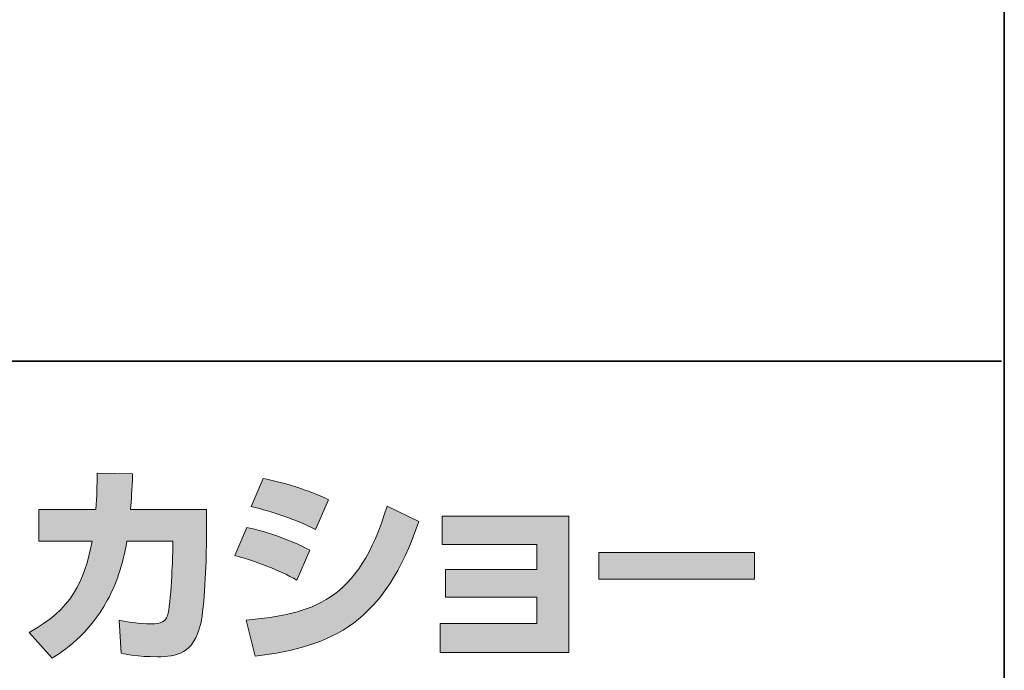
# Model space of a CAD drawing. Units: inches. Extents: x 53 to 243, y -34 to 243.
# Drawn here: x 216 to 243, y -17 to 1 of the extents above; entities that cross this region are included whole.
import ezdxf

# ---------------------------------------------------------------- set-up
doc = ezdxf.new("R2010")
doc.units = ezdxf.units.IN
doc.header["$MEASUREMENT"] = 0
doc.layers.add('レイヤー 2', color=7, linetype='Continuous')

# ---------------------------------------------------------------- blocks, each defined once
blk = doc.blocks.new('block 2')
at = {"layer": 'レイヤー 2'}
h = blk.add_hatch(color=7, dxfattribs=at)
h.dxf.hatch_style = 2
edge = h.paths.add_edge_path()
edge.add_spline(control_points=[(220.847, -12.83), (220.847, -12.83), (220.847, -13.739), (220.847, -13.739), (220.847, -14.368), (220.793, -15.579), (220.686, -16.053), (220.491, -16.914), (219.992, -16.991), (219.464, -16.991), (218.882, -16.991), (218.591, -16.926), (218.437, -16.891), (218.437, -16.891), (218.384, -15.959), (218.384, -15.959), (218.603, -16), (218.936, -16.06), (219.291, -16.06), (219.576, -16.06), (219.689, -15.994), (219.749, -15.834), (219.849, -15.514), (219.896, -14.173), (219.896, -14.03), (219.896, -14.03), (219.896, -13.72), (219.896, -13.72), (219.896, -13.72), (218.603, -13.72), (218.603, -13.72), (218.478, -14.445), (218.283, -14.968), (218.057, -15.383), (217.511, -16.392), (216.787, -16.844), (216.49, -17.028), (216.49, -17.028), (215.837, -16.309), (215.837, -16.309), (217.036, -15.645), (217.403, -14.896), (217.617, -13.72), (217.617, -13.72), (216.116, -13.72), (216.116, -13.72), (216.116, -13.72), (216.116, -12.83), (216.116, -12.83), (216.116, -12.83), (217.725, -12.83), (217.725, -12.83), (217.753, -12.433), (217.76, -12.184), (217.76, -11.804), (217.76, -11.804), (218.763, -11.816), (218.763, -11.816), (218.745, -12.327), (218.728, -12.534), (218.704, -12.83), (218.704, -12.83), (220.847, -12.83), (220.847, -12.83)], knot_values=[0, 0, 0, 0, 1, 1, 1, 2, 2, 2, 3, 3, 3, 4, 4, 4, 5, 5, 5, 6, 6, 6, 7, 7, 7, 8, 8, 8, 9, 9, 9, 10, 10, 10, 11, 11, 11, 12, 12, 12, 13, 13, 13, 14, 14, 14, 15, 15, 15, 16, 16, 16, 17, 17, 17, 18, 18, 18, 19, 19, 19, 20, 20, 20, 21, 21, 21, 21], degree=3, periodic=1)
h = blk.add_hatch(color=7, dxfattribs=at)
h.dxf.hatch_style = 2
edge = h.paths.add_edge_path()
edge.add_spline(control_points=[(221.968, -15.954), (223.837, -15.786), (225.144, -15.443), (225.951, -12.736), (225.951, -12.736), (226.847, -13.163), (226.847, -13.163), (225.886, -16.018), (224.425, -16.707), (222.229, -16.974), (222.229, -16.974), (221.968, -15.954), (221.968, -15.954)], knot_values=[0, 0, 0, 0, 1, 1, 1, 2, 2, 2, 3, 3, 3, 4, 4, 4, 4], degree=3, periodic=1)
edge = h.paths.add_edge_path()
edge.add_spline(control_points=[(223.927, -13.395), (223.351, -13.098), (222.734, -12.896), (222.111, -12.742), (222.111, -12.742), (222.449, -11.953), (222.449, -11.953), (223.013, -12.059), (223.725, -12.273), (224.301, -12.552), (224.301, -12.552), (223.927, -13.395), (223.927, -13.395)], knot_values=[0, 0, 0, 0, 0.352778, 0.352778, 0.352778, 0.705556, 0.705556, 0.705556, 1.058333, 1.058333, 1.058333, 1.411111, 1.411111, 1.411111, 1.411111], degree=3, periodic=0)
edge.add_line((223.927, -13.395), (223.927, -13.395))
edge = h.paths.add_edge_path()
edge.add_spline(control_points=[(223.405, -14.825), (222.894, -14.54), (222.282, -14.303), (221.654, -14.13), (221.654, -14.13), (221.986, -13.336), (221.986, -13.336), (222.449, -13.43), (223.203, -13.667), (223.767, -13.976), (223.767, -13.976), (223.405, -14.825), (223.405, -14.825)], knot_values=[0, 0, 0, 0, 0.352778, 0.352778, 0.352778, 0.705556, 0.705556, 0.705556, 1.058333, 1.058333, 1.058333, 1.411111, 1.411111, 1.411111, 1.411111], degree=3, periodic=0)
edge.add_line((223.405, -14.825), (223.405, -14.825))
h = blk.add_hatch(color=7, dxfattribs=at)
h.dxf.hatch_style = 2
h.paths.add_polyline_path([(231.086, -13.015), (231.086, -16.873), (227.453, -16.873), (227.453, -16.053), (230.183, -16.053), (230.183, -15.306), (227.607, -15.306), (227.607, -14.522), (230.183, -14.522), (230.183, -13.816), (227.512, -13.816), (227.512, -13.015)])
h = blk.add_hatch(color=7, dxfattribs=at)
h.dxf.hatch_style = 2
h.paths.add_polyline_path([(236.338, -14.048), (236.338, -14.795), (231.933, -14.795), (231.933, -14.048)])
at = {"layer": 'レイヤー 2', "color": 7, "lineweight": 35}
for points in [[(243.392, -33.608), (53.392, -33.608), (53.392, 243.392), (243.392, 243.392), (243.392, -33.608)], [(53.392, -33.608), (53.392, -8.632), (243.308, -8.632)]]:
    blk.add_lwpolyline(points, dxfattribs=at)
at = {"layer": 'レイヤー 2', "lineweight": 0}
for points in [[(231.086, -13.015), (231.086, -16.873), (227.453, -16.873), (227.453, -16.053), (230.183, -16.053), (230.183, -15.306), (227.607, -15.306), (227.607, -14.522), (230.183, -14.522), (230.183, -13.816), (227.512, -13.816), (227.512, -13.015), (231.086, -13.015)], [(236.338, -14.048), (236.338, -14.795), (231.933, -14.795), (231.933, -14.048), (236.338, -14.048)]]:
    blk.add_lwpolyline(points, dxfattribs=at)
for points, knots in [([(220.847, -12.83), (220.847, -12.83), (220.847, -13.739), (220.847, -13.739), (220.847, -14.368), (220.793, -15.579), (220.686, -16.053), (220.491, -16.914), (219.992, -16.991), (219.464, -16.991), (218.882, -16.991), (218.591, -16.926), (218.437, -16.891), (218.437, -16.891), (218.384, -15.959), (218.384, -15.959), (218.603, -16), (218.936, -16.06), (219.291, -16.06), (219.576, -16.06), (219.689, -15.994), (219.749, -15.834), (219.849, -15.514), (219.896, -14.173), (219.896, -14.03), (219.896, -14.03), (219.896, -13.72), (219.896, -13.72), (219.896, -13.72), (218.603, -13.72), (218.603, -13.72), (218.478, -14.445), (218.283, -14.968), (218.057, -15.383), (217.511, -16.392), (216.787, -16.844), (216.49, -17.028), (216.49, -17.028), (215.837, -16.309), (215.837, -16.309), (217.036, -15.645), (217.403, -14.896), (217.617, -13.72), (217.617, -13.72), (216.116, -13.72), (216.116, -13.72), (216.116, -13.72), (216.116, -12.83), (216.116, -12.83), (216.116, -12.83), (217.725, -12.83), (217.725, -12.83), (217.753, -12.433), (217.76, -12.184), (217.76, -11.804), (217.76, -11.804), (218.763, -11.816), (218.763, -11.816), (218.745, -12.327), (218.728, -12.534), (218.704, -12.83), (218.704, -12.83), (220.847, -12.83), (220.847, -12.83)], [0, 0, 0, 0, 1, 1, 1, 2, 2, 2, 3, 3, 3, 4, 4, 4, 5, 5, 5, 6, 6, 6, 7, 7, 7, 8, 8, 8, 9, 9, 9, 10, 10, 10, 11, 11, 11, 12, 12, 12, 13, 13, 13, 14, 14, 14, 15, 15, 15, 16, 16, 16, 17, 17, 17, 18, 18, 18, 19, 19, 19, 20, 20, 20, 21, 21, 21, 21]), ([(223.927, -13.395), (223.351, -13.098), (222.734, -12.896), (222.111, -12.742), (222.111, -12.742), (222.449, -11.953), (222.449, -11.953), (223.013, -12.059), (223.725, -12.273), (224.301, -12.552), (224.301, -12.552), (223.927, -13.395), (223.927, -13.395)], [0, 0, 0, 0, 1, 1, 1, 2, 2, 2, 3, 3, 3, 4, 4, 4, 4]), ([(221.968, -15.954), (223.837, -15.786), (225.144, -15.443), (225.951, -12.736), (225.951, -12.736), (226.847, -13.163), (226.847, -13.163), (225.886, -16.018), (224.425, -16.707), (222.229, -16.974), (222.229, -16.974), (221.968, -15.954), (221.968, -15.954)], [0, 0, 0, 0, 1, 1, 1, 2, 2, 2, 3, 3, 3, 4, 4, 4, 4]), ([(223.405, -14.825), (222.894, -14.54), (222.282, -14.303), (221.654, -14.13), (221.654, -14.13), (221.986, -13.336), (221.986, -13.336), (222.449, -13.43), (223.203, -13.667), (223.767, -13.976), (223.767, -13.976), (223.405, -14.825), (223.405, -14.825)], [0, 0, 0, 0, 1, 1, 1, 2, 2, 2, 3, 3, 3, 4, 4, 4, 4])]:
    blk.add_open_spline(points, degree=3, knots=knots, dxfattribs=at)

msp = doc.modelspace()

# ---------------------------------------------------------------- block references
at = {"layer": 'レイヤー 2'}
msp.add_blockref('block 2', (0, 0), dxfattribs=at)

doc.saveas('drawing.dxf')
